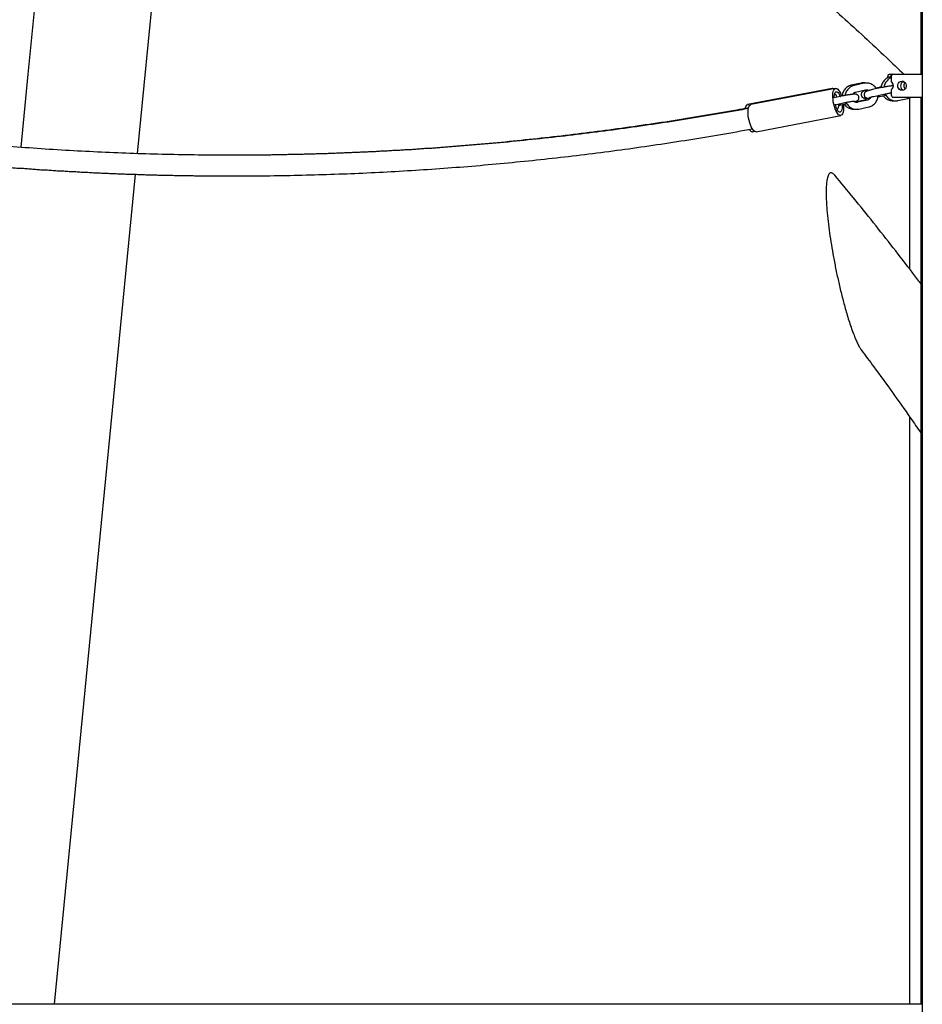
# Model space of a CAD drawing. Units: millimetres. Extents: x 0 to 2970, y 0 to 4200.
# Drawn here: x 1453 to 1532, y 2736 to 2822 of the extents above; entities that cross this region are included whole.
import ezdxf

# ---------------------------------------------------------------- set-up
doc = ezdxf.new("R2010")
doc.units = ezdxf.units.MM
doc.header["$LTSCALE"] = 100
doc.layers.add('SCHWARZ', color=7, linetype='Continuous')
doc.styles.add('SLDTEXTSTYLE4', font='GOTHIC.TTF', dxfattribs={"width": 0.913})
doc.dimstyles.new('SLDDIMSTYLE1', dxfattribs={"dimtxt": 28, "dimasz": 20, "dimexe": 0, "dimexo": 0.0625, "dimgap": 7, "dimtad": 1, "dimdec": 0, "dimrnd": 1e-09, "dimzin": 12, "dimdsep": 46, "dimtxsty": 'SLDTEXTSTYLE4', "dimsah": 1, "dimcen": 0.09, "dimadec": 0, "dimazin": 3, "dimtfac": 1, "dimtdec": 0, "dimtofl": 0, "dimtmove": 0, "dimatfit": 3, "dimfxl": 0, "dimfrac": 2, "dimtolj": 1, "dimtzin": 12, "dimarcsym": 0})

# ---------------------------------------------------------------- blocks, each defined once
blk = doc.blocks.new('_D_5')
at = {"layer": 'SCHWARZ'}
for p, q in [((1502.521, 3130.978), (576.506, 3130.978)), ((586.506, 3130.978), (586.506, 2631.058))]:
    blk.add_line(p, q, dxfattribs=at)
for points in [[(586.506, 3130.978), (582.506, 3110.978), (590.506, 3110.978)], [(586.506, 2631.058), (590.506, 2651.058), (582.506, 2651.058)]]:
    blk.add_solid(points, dxfattribs=at)
at = {"layer": 'SCHWARZ', "insert": (550.74, 2884.029), "char_height": 28, "attachment_point": 1, "rotation": 90, "style": 'SLDTEXTSTYLE4'}
blk.add_mtext('500', dxfattribs=at)
blk = doc.blocks.new('_D_6')
at = {"layer": 'SCHWARZ'}
for p, q in [((1498.289, 3331.058), (528.144, 3331.058)), ((538.144, 3331.058), (538.144, 2631.058))]:
    blk.add_line(p, q, dxfattribs=at)
for points in [[(538.144, 3331.058), (534.144, 3311.058), (542.144, 3311.058)], [(538.144, 2631.058), (542.144, 2651.058), (534.144, 2651.058)]]:
    blk.add_solid(points, dxfattribs=at)
at = {"layer": 'SCHWARZ', "insert": (502.378, 2957.914), "char_height": 28, "attachment_point": 1, "rotation": 90, "style": 'SLDTEXTSTYLE4'}
blk.add_mtext('700', dxfattribs=at)
blk = doc.blocks.new('_D_7')
at = {"layer": 'SCHWARZ'}
for p, q in [((1517.031, 3513.53), (472.158, 3513.53)), ((482.158, 3513.53), (482.158, 2631.058))]:
    blk.add_line(p, q, dxfattribs=at)
for points in [[(482.158, 3513.53), (478.158, 3493.53), (486.158, 3493.53)], [(482.158, 2631.058), (486.158, 2651.058), (478.158, 2651.058)]]:
    blk.add_solid(points, dxfattribs=at)
at = {"layer": 'SCHWARZ', "insert": (446.392, 3014.724), "char_height": 28, "attachment_point": 1, "rotation": 90, "style": 'SLDTEXTSTYLE4'}
blk.add_mtext('882', dxfattribs=at)

msp = doc.modelspace()

# ---------------------------------------------------------------- linework, layer by layer
at = {"color": 7, "linetype": 'Continuous', "lineweight": 25}
for p, q in [((1458.572, 2863.438), (1454.052, 2817.061)), ((1464.164, 2816.075), (1468.684, 2862.453)), ((1531.727, 2851.058), (1531.727, 2817.058)), ((1531.863, 2831.058), (1531.863, 2781.058)), ((1454.052, 2817.061), (1453.432, 2810.698)), ((1528.856, 2816.751), (1528.856, 2816.858)), ((1529.043, 2817.058), (1529.292, 2817.058)), ((1529.162, 2816.848), (1529.074, 2816.829)), ((1529.105, 2816.836), (1529.105, 2816.858)), ((1529.162, 2816.858), (1529.162, 2816.404)), ((1529.349, 2817.058), (1531.863, 2817.058)), ((1530.117, 2816.376), (1530.276, 2816.41)), ((1463.587, 2810.15), (1464.164, 2816.075)), ((1524.021, 2815.828), (1516.659, 2814.416)), ((1524.32, 2815.828), (1516.95, 2814.417)), ((1526.554, 2816.284), (1525.683, 2816.095)), ((1526.809, 2816.274), (1525.937, 2816.086)), ((1526.064, 2815.499), (1526.935, 2815.688)), ((1528.381, 2815.906), (1527.509, 2815.717)), ((1528.122, 2815.916), (1527.826, 2815.852)), ((1529.162, 2815.711), (1529.162, 2815.258)), ((1524.987, 2815.172), (1524.195, 2815.001)), ((1526.832, 2814.814), (1526.01, 2814.636)), ((1527.087, 2814.804), (1526.216, 2814.615)), ((1527.636, 2815.131), (1528.508, 2815.319)), ((1528.164, 2815.131), (1528.684, 2815.243)), ((1529.349, 2815.058), (1531.863, 2815.058)), ((1529.737, 2814.763), (1530.608, 2814.951)), ((1530.756, 2814.999), (1530.756, 2811.058)), ((1531.727, 2815.058), (1531.727, 2801.058)), ((1516.747, 2814.123), (1516.715, 2814.122)), ((1524.281, 2814.406), (1525.114, 2814.585)), ((1524.77, 2814.397), (1525.289, 2814.509)), ((1526.343, 2814.029), (1527.214, 2814.217)), ((1517.401, 2812.059), (1524.771, 2813.471)), ((1517.111, 2812.059), (1517.269, 2812.09)), ((1530.756, 2811.058), (1530.756, 2800.116)), ((1459.644, 2769.698), (1463.411, 2808.345)), ((1524.251, 2808.263), (1524.157, 2808.37)), ((1531.727, 2801.058), (1531.727, 2751.058)), ((1530.756, 2787.258), (1530.756, 2761.058)), ((1531.863, 2781.058), (1531.863, 2731.058)), ((1456.374, 2736.138), (1459.644, 2769.698)), ((1530.756, 2761.058), (1530.756, 2736.138)), ((1531.727, 2751.058), (1531.727, 2736.138)), ((1531.863, 2736.138), (1411.947, 2736.138))]:
    msp.add_line(p, q, dxfattribs=at)
at = {"color": 7, "linetype": 'Continuous', "lineweight": 25, "flags": 128}
for points in [[(1529.724, 2816.058), (1529.74, 2816.176), (1529.789, 2816.283), (1529.865, 2816.37), (1529.961, 2816.43), (1530.07, 2816.457), (1530.181, 2816.448), (1530.285, 2816.404), (1530.373, 2816.33), (1530.435, 2816.231), (1530.468, 2816.117), (1530.468, 2815.998), (1530.435, 2815.884), (1530.373, 2815.786), (1530.285, 2815.711), (1530.181, 2815.668), (1530.07, 2815.659), (1529.961, 2815.685), (1529.865, 2815.745), (1529.789, 2815.832), (1529.74, 2815.94), (1529.724, 2816.058)], [(1524.425, 2813.744), (1524.349, 2813.89), (1524.278, 2814.059), (1524.216, 2814.245), (1524.163, 2814.444), (1524.123, 2814.649), (1524.095, 2814.854), (1524.08, 2815.053), (1524.08, 2815.24), (1524.094, 2815.409), (1524.122, 2815.554), (1524.162, 2815.672), (1524.215, 2815.759), (1524.277, 2815.812), (1524.347, 2815.83), (1524.424, 2815.812), (1524.504, 2815.759), (1524.585, 2815.672), (1524.665, 2815.554), (1524.742, 2815.408), (1524.812, 2815.24), (1524.847, 2815.142)], [(1524.195, 2815.001), (1524.197, 2815.109), (1524.212, 2815.252), (1524.24, 2815.371), (1524.281, 2815.459), (1524.333, 2815.515), (1524.393, 2815.535), (1524.46, 2815.519), (1524.53, 2815.467), (1524.601, 2815.382), (1524.669, 2815.267), (1524.732, 2815.126), (1524.736, 2815.118)], [(1529.284, 2816.137), (1529.292, 2816.058), (1529.292, 2816.055)], [(1516.507, 2814.274), (1516.464, 2814.159), (1516.446, 2814.085)], [(1517.056, 2812.333), (1516.979, 2812.479), (1516.908, 2812.647), (1516.846, 2812.834), (1516.794, 2813.033), (1516.753, 2813.238), (1516.725, 2813.443), (1516.711, 2813.642), (1516.71, 2813.829), (1516.724, 2813.997), (1516.752, 2814.143), (1516.793, 2814.261), (1516.845, 2814.348), (1516.907, 2814.401), (1516.95, 2814.417)], [(1524.996, 2814.446), (1524.996, 2814.444), (1525.01, 2814.245), (1525.01, 2814.059), (1524.996, 2813.89), (1524.969, 2813.744), (1524.928, 2813.626), (1524.876, 2813.539), (1524.814, 2813.486), (1524.743, 2813.468), (1524.667, 2813.486), (1524.587, 2813.539), (1524.506, 2813.626), (1524.425, 2813.744)], [(1524.89, 2814.423), (1524.895, 2814.268), (1524.888, 2814.115), (1524.866, 2813.984), (1524.831, 2813.879), (1524.785, 2813.807), (1524.729, 2813.769), (1524.665, 2813.767), (1524.596, 2813.801), (1524.525, 2813.87), (1524.455, 2813.971)], [(1516.811, 2812.258), (1516.833, 2812.228), (1516.915, 2812.137), (1516.996, 2812.08), (1517.073, 2812.057), (1517.145, 2812.07), (1517.209, 2812.119), (1517.217, 2812.128)], [(1517.401, 2812.059), (1517.374, 2812.057), (1517.297, 2812.075), (1517.217, 2812.128), (1517.136, 2812.215), (1517.056, 2812.333)]]:
    msp.add_lwpolyline(points, dxfattribs=at)
at = {"color": 7, "linetype": 'Continuous', "lineweight": 25}
for centre, radius, start, end in [((1529.05, 2816.864), 0.194, 91.98923, 181.85985), ((1529.298, 2816.864), 0.194, 91.98923, 181.85985), ((1529.356, 2816.864), 0.194, 91.95906, 181.83345), ((1528.938, 2816.058), 0.413, 302.95632, 57.04368), ((1530.375, 2816.058), 0.408, 112.14621, 247.85379), ((1530.665, 2816.06), 0.413, 137.16194, 180.35032), ((1524.048, 2815.635), 0.195, 56.15515, 97.74861), ((1530.665, 2816.055), 0.413, 179.64968, 222.83806), ((1529.356, 2815.251), 0.194, 178.16655, 268.04094), ((1516.697, 2814.214), 0.199, 42.11021, 162.5381), ((1526.113, 2814.887), 1.894, 193.60628, 208.94283)]:
    msp.add_arc(centre, radius, start, end, dxfattribs=at)
for points, knots in [([(1484.241, 2850.897), (1484.379, 2850.822), (1485.28, 2850.334), (1486.93, 2849.406), (1489.19, 2848.111), (1491.432, 2846.786), (1493.659, 2845.435), (1495.869, 2844.057), (1498.062, 2842.652), (1500.238, 2841.22), (1502.397, 2839.763), (1504.539, 2838.279), (1506.662, 2836.769), (1508.767, 2835.233), (1510.853, 2833.672), (1512.92, 2832.086), (1514.968, 2830.475), (1516.997, 2828.839), (1519.006, 2827.179), (1520.994, 2825.494), (1522.963, 2823.785), (1524.91, 2822.053), (1526.836, 2820.296), (1528.621, 2818.633), (1529.754, 2817.544), (1530.26, 2817.058)], [0, 0, 0, 0, 0.008224, 0.053703, 0.099182, 0.14466, 0.190139, 0.235617, 0.281096, 0.326574, 0.372053, 0.417531, 0.463009, 0.508488, 0.553966, 0.599444, 0.644922, 0.6904, 0.735878, 0.781355, 0.826833, 0.872311, 0.917788, 0.963266, 1, 1, 1, 1]), ([(1529.074, 2816.829), (1529.039, 2816.82), (1528.947, 2816.797), (1528.807, 2816.734), (1528.66, 2816.635), (1528.533, 2816.512), (1528.427, 2816.367), (1528.347, 2816.205), (1528.296, 2816.042), (1528.286, 2815.933), (1528.281, 2815.884)], [0, 0, 0, 0, 0.084305, 0.217861, 0.351595, 0.485698, 0.620285, 0.755394, 0.891004, 1, 1, 1, 1]), ([(1529.162, 2816.762), (1529.13, 2816.749), (1529.043, 2816.714), (1528.918, 2816.625), (1528.79, 2816.502), (1528.684, 2816.357), (1528.605, 2816.195), (1528.558, 2816.054), (1528.549, 2815.966), (1528.546, 2815.94)], [0, 0, 0, 0, 0.099069, 0.263458, 0.428292, 0.593711, 0.759764, 0.926423, 1, 1, 1, 1]), ([(1525.683, 2816.095), (1525.648, 2816.087), (1525.556, 2816.063), (1525.416, 2816), (1525.27, 2815.902), (1525.142, 2815.778), (1525.036, 2815.633), (1524.957, 2815.471), (1524.905, 2815.308), (1524.895, 2815.199), (1524.89, 2815.151)], [0, 0, 0, 0, 0.0843524, 0.2179832, 0.3517924, 0.4859707, 0.6206329, 0.7558183, 0.8915038, 1, 1, 1, 1]), ([(1525.937, 2816.086), (1525.902, 2816.077), (1525.81, 2816.053), (1525.67, 2815.99), (1525.523, 2815.892), (1525.396, 2815.768), (1525.29, 2815.623), (1525.211, 2815.461), (1525.164, 2815.32), (1525.155, 2815.233), (1525.152, 2815.206)], [0, 0, 0, 0, 0.088646, 0.22912, 0.369779, 0.510819, 0.65236, 0.794443, 0.937044, 1, 1, 1, 1]), ([(1525.814, 2815.314), (1525.82, 2815.326), (1525.845, 2815.371), (1525.909, 2815.429), (1525.988, 2815.478), (1526.042, 2815.493), (1526.064, 2815.499)], [0, 0, 0, 0, 0.118788, 0.444419, 0.776239, 1, 1, 1, 1]), ([(1526.941, 2815.653), (1526.937, 2815.651), (1526.892, 2815.64), (1526.823, 2815.618), (1526.755, 2815.594), (1526.694, 2815.561), (1526.645, 2815.525), (1526.598, 2815.473), (1526.559, 2815.402), (1526.54, 2815.315), (1526.548, 2815.222), (1526.583, 2815.138), (1526.636, 2815.074), (1526.693, 2815.031), (1526.749, 2815.005), (1526.801, 2814.992), (1526.848, 2814.986), (1526.904, 2814.985), (1526.957, 2814.986), (1527.007, 2814.991), (1527.021, 2814.993)], [0, 0, 0, 0, 0.01153, 0.114193, 0.228878, 0.278423, 0.320614, 0.366309, 0.417469, 0.473082, 0.530918, 0.589978, 0.640054, 0.68464, 0.725516, 0.764886, 0.808185, 0.864195, 0.960245, 1, 1, 1, 1]), ([(1526.919, 2816.288), (1526.878, 2816.295), (1526.78, 2816.311), (1526.657, 2816.304), (1526.577, 2816.288), (1526.554, 2816.284)], [0, 0, 0, 0, 0.3353061, 0.80874, 1, 1, 1, 1]), ([(1527.509, 2815.717), (1527.484, 2815.712), (1527.411, 2815.696), (1527.298, 2815.669), (1527.18, 2815.639), (1527.079, 2815.608), (1527.013, 2815.584), (1526.952, 2815.553), (1526.904, 2815.518), (1526.856, 2815.467), (1526.817, 2815.397), (1526.796, 2815.311), (1526.803, 2815.217), (1526.836, 2815.132), (1526.888, 2815.067), (1526.945, 2815.023), (1527.002, 2814.996), (1527.054, 2814.982), (1527.101, 2814.976), (1527.155, 2814.975), (1527.227, 2814.978), (1527.291, 2814.983), (1527.335, 2814.989), (1527.337, 2814.989)], [0, 0, 0, 0, 0.039308, 0.114937, 0.19156, 0.270726, 0.3589, 0.396916, 0.429382, 0.464382, 0.5036, 0.546352, 0.59094, 0.63701, 0.675953, 0.71054, 0.742182, 0.772478, 0.805511, 0.847657, 0.918278, 0.995219, 1, 1, 1, 1]), ([(1527.862, 2815.794), (1527.844, 2815.825), (1527.796, 2815.909), (1527.69, 2816.024), (1527.551, 2816.137), (1527.394, 2816.222), (1527.226, 2816.277), (1527.052, 2816.3), (1526.912, 2816.294), (1526.832, 2816.278), (1526.809, 2816.274)], [0, 0, 0, 0, 0.085411, 0.22958, 0.373328, 0.516522, 0.659103, 0.801106, 0.942667, 1, 1, 1, 1]), ([(1526.887, 2815.677), (1526.901, 2815.672), (1526.948, 2815.657), (1526.997, 2815.624), (1527.024, 2815.59), (1527.026, 2815.586)], [0, 0, 0, 0, 0.274869, 0.929837, 1, 1, 1, 1]), ([(1527.064, 2815.601), (1527.055, 2815.6), (1527.009, 2815.594), (1526.953, 2815.588), (1526.907, 2815.585), (1526.888, 2815.586), (1526.892, 2815.585), (1526.892, 2815.585)], [0, 0, 0, 0, 0.092098, 0.46172, 0.752706, 0.975829, 1, 1, 1, 1]), ([(1526.935, 2815.688), (1526.949, 2815.69), (1526.997, 2815.699), (1527.082, 2815.692), (1527.158, 2815.672), (1527.193, 2815.646), (1527.197, 2815.642)], [0, 0, 0, 0, 0.153015, 0.546806, 0.942819, 1, 1, 1, 1]), ([(1528.289, 2815.95), (1528.264, 2815.945), (1528.207, 2815.934), (1528.152, 2815.922), (1528.122, 2815.916)], [0, 0, 0, 0, 0.445388, 1, 1, 1, 1]), ([(1529.342, 2816.059), (1529.335, 2816.059), (1529.298, 2816.058), (1529.216, 2816.049), (1529.09, 2816.034), (1528.945, 2816.012), (1528.793, 2815.987), (1528.636, 2815.958), (1528.497, 2815.931), (1528.414, 2815.913), (1528.381, 2815.906)], [0, 0, 0, 0, 0.0374, 0.182049, 0.335119, 0.479983, 0.622187, 0.763408, 0.904384, 1, 1, 1, 1]), ([(1529.208, 2816.048), (1529.214, 2816.06), (1529.239, 2816.105), (1529.283, 2816.149), (1529.321, 2816.17), (1529.329, 2816.175)], [0, 0, 0, 0, 0.220438, 0.824719, 1, 1, 1, 1]), ([(1529.268, 2816.054), (1529.257, 2816.057), (1529.238, 2816.063), (1529.224, 2816.065), (1529.218, 2816.065)], [0, 0, 0, 0, 0.621437, 1, 1, 1, 1]), ([(1524.468, 2815.06), (1524.45, 2815.091), (1524.402, 2815.174), (1524.323, 2815.266), (1524.257, 2815.317), (1524.238, 2815.331)], [0, 0, 0, 0, 0.2985606, 0.8025171, 1, 1, 1, 1]), ([(1524.899, 2815.216), (1524.873, 2815.211), (1524.847, 2815.206), (1524.821, 2815.201), (1524.821, 2815.201)], [0, 0, 0, 0, 0.973282, 1, 1, 1, 1]), ([(1525.954, 2814.661), (1525.958, 2814.662), (1526.003, 2814.673), (1526.071, 2814.695), (1526.139, 2814.719), (1526.199, 2814.75), (1526.247, 2814.785), (1526.295, 2814.836), (1526.334, 2814.906), (1526.355, 2814.992), (1526.349, 2815.086), (1526.315, 2815.171), (1526.263, 2815.236), (1526.206, 2815.28), (1526.149, 2815.306), (1526.097, 2815.32), (1526.05, 2815.326), (1525.996, 2815.328), (1525.926, 2815.325), (1525.823, 2815.316), (1525.696, 2815.3), (1525.551, 2815.278), (1525.399, 2815.253), (1525.242, 2815.224), (1525.103, 2815.197), (1525.02, 2815.179), (1524.987, 2815.172)], [0, 0, 0, 0, 0.006305, 0.06981, 0.140542, 0.171038, 0.197081, 0.225158, 0.256618, 0.290912, 0.32668, 0.363637, 0.394876, 0.422621, 0.448004, 0.472307, 0.498805, 0.532614, 0.589265, 0.650986, 0.7163, 0.778112, 0.83879, 0.899048, 0.959201, 1, 1, 1, 1]), ([(1525.114, 2814.585), (1525.138, 2814.591), (1525.208, 2814.606), (1525.331, 2814.63), (1525.478, 2814.657), (1525.621, 2814.682), (1525.752, 2814.702), (1525.863, 2814.716), (1525.945, 2814.725), (1525.989, 2814.728), (1526.008, 2814.727), (1526.004, 2814.727), (1526.004, 2814.728)], [0, 0, 0, 0, 0.066675, 0.1937, 0.32121, 0.44869, 0.575506, 0.700844, 0.823091, 0.919173, 0.992697, 1, 1, 1, 1]), ([(1525.877, 2815.32), (1525.866, 2815.324), (1525.846, 2815.33), (1525.831, 2815.331), (1525.824, 2815.332)], [0, 0, 0, 0, 0.57517, 1, 1, 1, 1]), ([(1526.216, 2814.615), (1526.202, 2814.613), (1526.154, 2814.604), (1526.069, 2814.609), (1525.968, 2814.647), (1525.899, 2814.689), (1525.873, 2814.723), (1525.87, 2814.726)], [0, 0, 0, 0, 0.111763, 0.39939, 0.688641, 0.971939, 1, 1, 1, 1]), ([(1527.072, 2814.981), (1527.068, 2814.975), (1527.047, 2814.936), (1526.987, 2814.884), (1526.908, 2814.834), (1526.854, 2814.82), (1526.832, 2814.814)], [0, 0, 0, 0, 0.063017, 0.408756, 0.761117, 1, 1, 1, 1]), ([(1527.379, 2815.07), (1527.377, 2815.063), (1527.365, 2815.019), (1527.318, 2814.95), (1527.243, 2814.873), (1527.163, 2814.825), (1527.109, 2814.81), (1527.087, 2814.804)], [0, 0, 0, 0, 0.047029, 0.302367, 0.560161, 0.822854, 1, 1, 1, 1]), ([(1527.214, 2814.217), (1527.249, 2814.226), (1527.341, 2814.249), (1527.482, 2814.313), (1527.628, 2814.411), (1527.756, 2814.535), (1527.861, 2814.68), (1527.942, 2814.842), (1527.992, 2815.016), (1528.015, 2815.142), (1528.012, 2815.208), (1528.012, 2815.212)], [0, 0, 0, 0, 0.08126, 0.210028, 0.338967, 0.468254, 0.598001, 0.728244, 0.858963, 0.990095, 1, 1, 1, 1]), ([(1527.25, 2815.031), (1527.251, 2815.032), (1527.255, 2815.033), (1527.287, 2815.044), (1527.344, 2815.061), (1527.431, 2815.084), (1527.532, 2815.108), (1527.605, 2815.124), (1527.636, 2815.131)], [0, 0, 0, 0, 0.104667, 0.248086, 0.425289, 0.62738, 0.843296, 1, 1, 1, 1]), ([(1527.999, 2815.097), (1528.021, 2815.101), (1528.077, 2815.112), (1528.131, 2815.124), (1528.164, 2815.131)], [0, 0, 0, 0, 0.379436, 1, 1, 1, 1]), ([(1528.462, 2815.195), (1528.469, 2815.184), (1528.506, 2815.12), (1528.599, 2815.023), (1528.737, 2814.909), (1528.894, 2814.825), (1529.062, 2814.771), (1529.223, 2814.746), (1529.326, 2814.755), (1529.371, 2814.758)], [0, 0, 0, 0, 0.036971, 0.205232, 0.372994, 0.5401, 0.706479, 0.872172, 1, 1, 1, 1]), ([(1528.508, 2815.319), (1528.532, 2815.325), (1528.602, 2815.34), (1528.725, 2815.364), (1528.873, 2815.391), (1529.014, 2815.415), (1529.113, 2815.431), (1529.156, 2815.436), (1529.162, 2815.437)], [0, 0, 0, 0, 0.111652, 0.324366, 0.537891, 0.751366, 0.963728, 1, 1, 1, 1]), ([(1528.63, 2815.345), (1528.635, 2815.332), (1528.661, 2815.262), (1528.737, 2815.149), (1528.854, 2815.012), (1528.995, 2814.9), (1529.151, 2814.815), (1529.319, 2814.76), (1529.493, 2814.737), (1529.633, 2814.743), (1529.713, 2814.758), (1529.737, 2814.763)], [0, 0, 0, 0, 0.029743, 0.162062, 0.294149, 0.425849, 0.557042, 0.687673, 0.817775, 0.947472, 1, 1, 1, 1]), ([(1530.608, 2814.951), (1530.643, 2814.96), (1530.735, 2814.984), (1530.828, 2815.02), (1530.88, 2815.055), (1530.883, 2815.058)], [0, 0, 0, 0, 0.371392, 0.959921, 1, 1, 1, 1]), ([(1516.741, 2814.076), (1516.496, 2814.031), (1515.33, 2813.813), (1513.238, 2813.455), (1510.465, 2813.004), (1507.688, 2812.585), (1504.906, 2812.198), (1502.121, 2811.842), (1499.333, 2811.517), (1496.541, 2811.224), (1493.747, 2810.963), (1490.951, 2810.732), (1488.152, 2810.534), (1485.352, 2810.366), (1482.55, 2810.231), (1479.746, 2810.127), (1476.942, 2810.054), (1474.138, 2810.013), (1471.333, 2810.004), (1468.528, 2810.026), (1465.724, 2810.08), (1462.92, 2810.165), (1460.117, 2810.282), (1457.316, 2810.431), (1454.516, 2810.611), (1451.718, 2810.822), (1448.922, 2811.066), (1446.129, 2811.34), (1443.339, 2811.646), (1440.552, 2811.984), (1437.769, 2812.352), (1434.989, 2812.752), (1432.213, 2813.184), (1429.483, 2813.638), (1427.681, 2813.964), (1426.8, 2814.123)], [0, 0, 0, 0, 0.008256, 0.039292, 0.070327, 0.101362, 0.132397, 0.163433, 0.194468, 0.225504, 0.256539, 0.287575, 0.31861, 0.349646, 0.380681, 0.411717, 0.442753, 0.473788, 0.504824, 0.53586, 0.566895, 0.597931, 0.628966, 0.660002, 0.691038, 0.722073, 0.753109, 0.784144, 0.81518, 0.846215, 0.877251, 0.908286, 0.939322, 0.970357, 1, 1, 1, 1]), ([(1516.704, 2814.124), (1516.375, 2814.062), (1515.125, 2813.828), (1512.951, 2813.455), (1510.18, 2813.004), (1507.406, 2812.585), (1504.627, 2812.198), (1501.845, 2811.842), (1499.059, 2811.517), (1496.271, 2811.224), (1493.479, 2810.963), (1490.686, 2810.732), (1487.89, 2810.534), (1485.092, 2810.366), (1482.293, 2810.231), (1479.492, 2810.127), (1476.691, 2810.055), (1473.947, 2810.012), (1472.136, 2810.011), (1471.26, 2810.01)], [0, 0, 0, 0, 0.02197, 0.083333, 0.144696, 0.20606, 0.267423, 0.328786, 0.39015, 0.451513, 0.512877, 0.57424, 0.635604, 0.696968, 0.758331, 0.819695, 0.881059, 0.942423, 1, 1, 1, 1]), ([(1524.471, 2813.965), (1524.497, 2814.013), (1524.551, 2814.113), (1524.598, 2814.283), (1524.621, 2814.408), (1524.618, 2814.474), (1524.618, 2814.478)], [0, 0, 0, 0, 0.300215, 0.636823, 0.974495, 1, 1, 1, 1]), ([(1524.605, 2814.363), (1524.627, 2814.367), (1524.683, 2814.378), (1524.737, 2814.39), (1524.77, 2814.397)], [0, 0, 0, 0, 0.379436, 1, 1, 1, 1]), ([(1525.071, 2814.462), (1525.078, 2814.45), (1525.115, 2814.387), (1525.208, 2814.289), (1525.347, 2814.175), (1525.504, 2814.091), (1525.671, 2814.037), (1525.832, 2814.012), (1525.934, 2814.021), (1525.978, 2814.024)], [0, 0, 0, 0, 0.03773, 0.206268, 0.374306, 0.541687, 0.70834, 0.874306, 1, 1, 1, 1]), ([(1525.236, 2814.611), (1525.241, 2814.598), (1525.267, 2814.528), (1525.343, 2814.415), (1525.46, 2814.278), (1525.601, 2814.166), (1525.757, 2814.081), (1525.925, 2814.026), (1526.099, 2814.003), (1526.239, 2814.009), (1526.319, 2814.024), (1526.343, 2814.029)], [0, 0, 0, 0, 0.0297425, 0.1620624, 0.2941491, 0.4258494, 0.5570425, 0.6876734, 0.8177755, 0.9474721, 1, 1, 1, 1]), ([(1426.47, 2812.357), (1426.802, 2812.295), (1428.058, 2812.06), (1430.244, 2811.685), (1433.027, 2811.232), (1435.815, 2810.811), (1438.606, 2810.422), (1441.401, 2810.064), (1444.199, 2809.737), (1447.001, 2809.442), (1449.805, 2809.178), (1452.611, 2808.946), (1455.42, 2808.745), (1458.23, 2808.576), (1461.043, 2808.438), (1463.856, 2808.332), (1466.67, 2808.258), (1469.485, 2808.215), (1472.3, 2808.204), (1475.114, 2808.224), (1477.929, 2808.276), (1480.743, 2808.359), (1483.556, 2808.474), (1486.368, 2808.62), (1489.178, 2808.798), (1491.986, 2809.008), (1494.792, 2809.249), (1497.595, 2809.522), (1500.396, 2809.826), (1503.193, 2810.161), (1505.987, 2810.528), (1508.777, 2810.926), (1511.563, 2811.356), (1514.33, 2811.812), (1516.165, 2812.141), (1517.074, 2812.305)], [0, 0, 0, 0, 0.011114, 0.042033, 0.072953, 0.103872, 0.134791, 0.16571, 0.19663, 0.227549, 0.258468, 0.289387, 0.320306, 0.351225, 0.382144, 0.413063, 0.443982, 0.474901, 0.50582, 0.536739, 0.567658, 0.598577, 0.629496, 0.660415, 0.691334, 0.722253, 0.753172, 0.784091, 0.81501, 0.845929, 0.876848, 0.907768, 0.938687, 0.969606, 1, 1, 1, 1]), ([(1426.707, 2812.275), (1426.893, 2812.241), (1428.002, 2812.034), (1430.039, 2811.685), (1432.819, 2811.231), (1435.604, 2810.811), (1438.392, 2810.422), (1441.185, 2810.064), (1443.98, 2809.737), (1446.779, 2809.442), (1449.58, 2809.178), (1452.384, 2808.946), (1455.19, 2808.745), (1457.998, 2808.576), (1460.807, 2808.438), (1463.617, 2808.333), (1466.429, 2808.257), (1469.241, 2808.217), (1471.145, 2808.202), (1472.112, 2808.209), (1472.142, 2808.209)], [0, 0, 0, 0, 0.012376, 0.073982, 0.135587, 0.197193, 0.258798, 0.320403, 0.382008, 0.443613, 0.505218, 0.566823, 0.628428, 0.690033, 0.751637, 0.813242, 0.874847, 0.936451, 0.998056, 1, 1, 1, 1]), ([(1523.738, 2808.37), (1523.712, 2808.325), (1523.659, 2808.233), (1523.589, 2807.992), (1523.532, 2807.642), (1523.502, 2807.192), (1523.495, 2806.722), (1523.505, 2806.246), (1523.53, 2805.749), (1523.578, 2805.087), (1523.662, 2804.253), (1523.792, 2803.239), (1523.95, 2802.204), (1524.136, 2801.133), (1524.35, 2800.036), (1524.593, 2798.914), (1524.861, 2797.792), (1525.112, 2796.845), (1525.334, 2796.077), (1525.519, 2795.482), (1525.715, 2794.898), (1525.904, 2794.385), (1526.084, 2793.945), (1526.251, 2793.583), (1526.411, 2793.278), (1526.515, 2793.135), (1526.56, 2793.073)], [0, 0, 0, 0, 0.020695, 0.0418567, 0.0764917, 0.1120559, 0.1431837, 0.1745563, 0.2064978, 0.2385716, 0.2982456, 0.3583769, 0.4196398, 0.4811965, 0.5464661, 0.6120384, 0.6786292, 0.7456258, 0.7826091, 0.8197133, 0.8573158, 0.8951724, 0.9229287, 0.9509399, 0.9787368, 1, 1, 1, 1]), ([(1524.157, 2808.37), (1524.133, 2808.39), (1524.068, 2808.447), (1523.965, 2808.493), (1523.843, 2808.488), (1523.775, 2808.412), (1523.738, 2808.37)], [0, 0, 0, 0, 0.1433644, 0.4021064, 0.6700616, 1, 1, 1, 1]), ([(1531.727, 2798.836), (1531.497, 2799.142), (1530.711, 2800.188), (1529.344, 2801.955), (1527.625, 2804.136), (1525.93, 2806.241), (1524.797, 2807.609), (1524.254, 2808.265)], [0, 0, 0, 0, 0.095251, 0.325966, 0.556679, 0.787389, 1, 1, 1, 1]), ([(1526.553, 2793.068), (1526.92, 2792.576), (1527.831, 2791.353), (1529.26, 2789.376), (1530.619, 2787.465), (1531.432, 2786.285), (1531.727, 2785.857)], [0, 0, 0, 0, 0.207613, 0.51605, 0.824483, 1, 1, 1, 1])]:
    msp.add_open_spline(points, degree=3, knots=knots, dxfattribs=at)

# ---------------------------------------------------------------- dimensions: what is measured, and where the dimension line sits
at = {"layer": 'SCHWARZ'}
for base, p1, picture, middle in [((482.158, 2631.058), (1527.031, 3513.53), '_D_7', (482.158, 3045.758)), ((538.144, 2631.058), (1508.289, 3331.058), '_D_6', (538.144, 2988.947)), ((586.506, 2631.058), (1512.521, 3130.978), '_D_5', (586.506, 2915.062))]:
    dim = msp.add_linear_dim(base=base, p1=p1, p2=(399.028, 2631.058), angle=90, dimstyle='SLDDIMSTYLE1', dxfattribs=at)
    dim.commit()
    dim.dimension.update_dxf_attribs({"geometry": picture, "text_midpoint": middle, "dimtype": 160})

doc.saveas('drawing.dxf')
